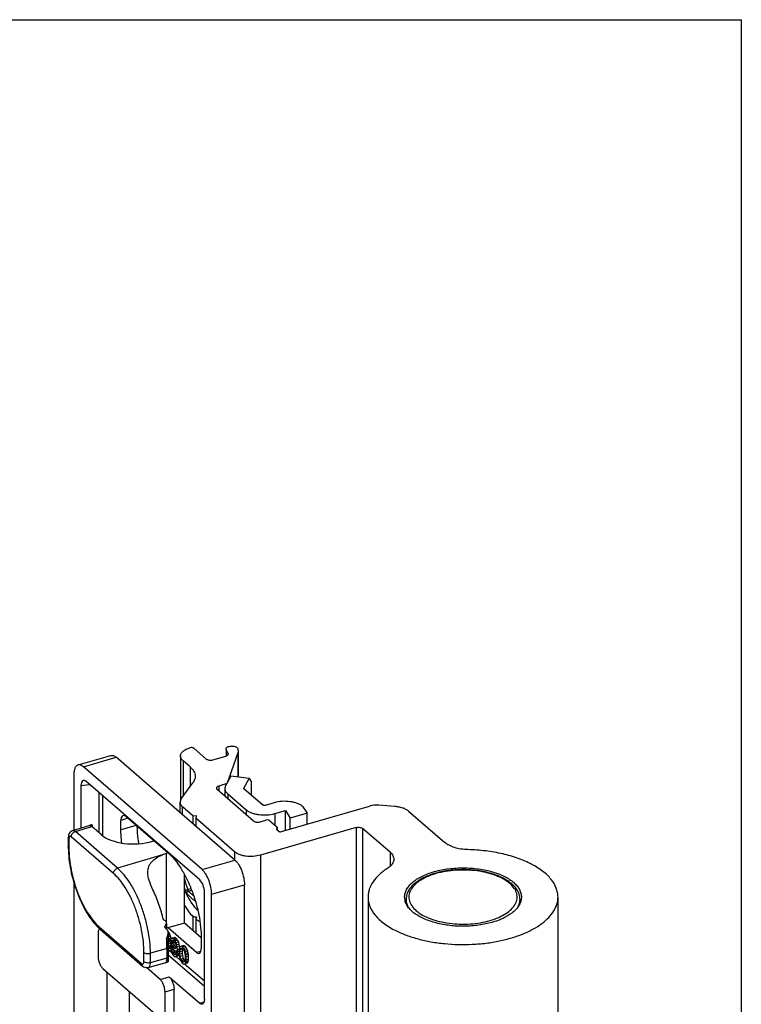
# Model space of a CAD drawing. Units: millimetres. Extents: x 0 to 297, y 0 to 420.
# Drawn here: x 221 to 297, y 316 to 420 of the extents above; entities that cross this region are included whole.
import ezdxf

# ---------------------------------------------------------------- set-up
doc = ezdxf.new("R2010")
doc.units = ezdxf.units.MM
doc.header["$LTSCALE"] = 23.1
doc.layers.get('0').update_dxf_attribs({"linetype": 'CONTINUOUS'})
for name, color, linetype in [('ARROTONDAMENTI', 7, 'CONTINUOUS'), ('COMPONENTI_DI_ASSIEME', 7, 'CONTINUOUS'), ('FEATURE_CON_ASSI', 7, 'CONTINUOUS')]:
    doc.layers.add(name, color=color, linetype=linetype)

msp = doc.modelspace()

# ---------------------------------------------------------------- linework, layer by layer
at = {"color": 7, "linetype": 'Continuous'}
msp.add_line((277.7, 178.66), (277.7, 327.61), dxfattribs=at)
msp.add_lwpolyline([(0, 420), (297, 420), (297, 0), (0, 0)], close=True)
at = {"layer": 'ARROTONDAMENTI', "color": 7, "linetype": 'Continuous'}
msp.add_arc((267.17, 321.77), 8.68, 105.6217, 106.0992, dxfattribs=at)
at = {"layer": 'ARROTONDAMENTI', "color": 9, "linetype": 'Continuous'}
msp.add_arc((267.13, 322.16), 8.24, 106.0993, 106.5977, dxfattribs=at)
at = {"layer": 'ARROTONDAMENTI', "color": 7, "linetype": 'Continuous'}
for points, knots in [([(264.76, 330.11), (264.34, 329.99), (263.55, 329.69), (262.69, 329.16), (262.18, 328.64), (261.91, 328.24), (261.74, 327.8), (261.7, 327.5), (261.7, 327.35)], [0, 0, 0, 0, 0.302973, 0.566659, 0.684346, 0.794233, 0.898465, 1, 1, 1, 1]), ([(273.7, 327.35), (273.7, 327.5), (273.66, 327.8), (273.49, 328.23), (273.22, 328.63), (272.72, 329.13), (271.88, 329.67), (270.67, 330.13), (269.27, 330.43), (267.78, 330.53), (266.28, 330.45), (265.3, 330.26), (264.83, 330.13)], [0, 0, 0, 0, 0.042931, 0.086972, 0.133342, 0.182931, 0.293867, 0.421244, 0.56185, 0.709873, 0.858278, 1, 1, 1, 1])]:
    msp.add_open_spline(points, degree=3, knots=knots, dxfattribs=at)
at = {"layer": 'ARROTONDAMENTI', "color": 9, "linetype": 'Continuous'}
for points, knots in [([(264.78, 330.06), (264.47, 329.97), (263.9, 329.76), (263.15, 329.36), (262.56, 328.89), (262.21, 328.43), (262.06, 328.05), (262, 327.77), (261.99, 327.49), (262.06, 327.11), (262.3, 326.63), (262.79, 326.13), (263.45, 325.68), (264.27, 325.31), (265.21, 325.03), (266.25, 324.84), (267.34, 324.75), (268.44, 324.77), (269.52, 324.89), (270.21, 325.05), (270.54, 325.14)], [0, 0, 0, 0, 0.069576, 0.131918, 0.186397, 0.233526, 0.255021, 0.275649, 0.295949, 0.316496, 0.360277, 0.410395, 0.468257, 0.533826, 0.60609, 0.683402, 0.763716, 0.844776, 0.92427, 1, 1, 1, 1]), ([(270.54, 325.14), (270.85, 325.23), (271.43, 325.44), (272.2, 325.84), (272.8, 326.31), (273.16, 326.76), (273.33, 327.14), (273.39, 327.42), (273.4, 327.71), (273.34, 328.09), (273.1, 328.57), (272.62, 329.08), (271.96, 329.53), (271.14, 329.9), (270.2, 330.19), (269.16, 330.38), (268.07, 330.47), (266.96, 330.46), (265.88, 330.33), (265.18, 330.18), (264.85, 330.08)], [0, 0, 0, 0, 0.069973, 0.132768, 0.187681, 0.235147, 0.256744, 0.277422, 0.297713, 0.318199, 0.361736, 0.411539, 0.469092, 0.534399, 0.606462, 0.683634, 0.763859, 0.844863, 0.924315, 1, 1, 1, 1]), ([(261.7, 327.35), (261.7, 327.23), (261.73, 326.98), (261.82, 326.74), (261.88, 326.62)], [0, 0, 0, 0, 0.489412, 1, 1, 1, 1]), ([(273.5, 326.6), (273.57, 326.72), (273.66, 326.96), (273.7, 327.22), (273.7, 327.35)], [0, 0, 0, 0, 0.511177, 1, 1, 1, 1])]:
    msp.add_open_spline(points, degree=3, knots=knots, dxfattribs=at)
at = {"layer": 'COMPONENTI_DI_ASSIEME', "color": 7, "linetype": 'Continuous'}
for p, q in [((239.36, 343.28), (240.66, 342.15)), ((243.94, 343.28), (243.98, 343.2)), ((227.16, 341.52), (230.63, 342.52)), ((243.68, 331.51), (231.18, 342.33)), ((237.95, 342.47), (237.95, 337.81)), ((241.34, 342.06), (242.73, 342.46)), ((242.75, 343.15), (242.75, 342.47)), ((242.96, 342.73), (242.77, 343.15)), ((244, 342.8), (242.88, 339.62)), ((244.03, 342.97), (244.03, 340.25)), ((240.22, 330.51), (227.72, 341.33)), ((238.96, 341.32), (238.22, 341.97)), ((226.72, 340.46), (226.72, 334.64)), ((243.25, 340.35), (242.7, 339.33)), ((245.18, 340.09), (243.25, 340.35)), ((244.63, 339.07), (245.18, 340.09)), ((245.18, 340.09), (245.44, 339.71)), ((227.47, 339.37), (227.47, 334.87)), ((239.97, 329.42), (227.97, 339.82)), ((238.02, 337.95), (239.25, 339.64)), ((242.73, 339.52), (241.99, 339.3)), ((242.62, 339.04), (242.62, 338.25)), ((245.44, 338.31), (245.44, 339.71)), ((241.8, 338.96), (245.65, 335.63)), ((242.92, 338.49), (244.86, 336.81)), ((246.59, 337.31), (244.65, 338.99)), ((237.9, 336.51), (237.9, 337.61)), ((239.25, 336.17), (238.17, 337.11)), ((247.82, 337.55), (246.87, 337.27)), ((248.57, 334.5), (257.85, 337.18)), ((250.84, 337.13), (250.83, 337.15)), ((250.84, 337.13), (251.27, 336.44)), ((260.52, 337.15), (258.83, 337.28)), ((232.18, 336.12), (236.64, 332.26)), ((239.25, 336.17), (239.25, 335.35)), ((239.66, 336.12), (239.25, 336.17)), ((239.55, 335.91), (239.66, 336.12)), ((247.87, 336.41), (248.99, 336.73)), ((248.99, 334.63), (248.99, 336.73)), ((248.99, 336.73), (249.49, 335.92)), ((251.27, 336.44), (249.49, 335.92)), ((251.27, 335.28), (251.27, 336.44)), ((261.95, 336.66), (265.77, 333.35)), ((226.6, 334.61), (228.32, 335.13)), ((228.32, 335.13), (228.33, 335.13)), ((229.58, 334.19), (228.6, 335.04)), ((228.65, 334.99), (228.65, 335.21)), ((231.68, 334.68), (231.68, 335.69)), ((239.55, 335.91), (239.55, 335.09)), ((243.62, 332.38), (239.55, 335.91)), ((246.34, 335.53), (246.94, 335.71)), ((256.45, 334.93), (246.36, 332.02)), ((247.35, 335.65), (248.11, 335)), ((248.13, 334.92), (248.06, 334.8)), ((248.14, 334.92), (248.14, 334.67)), ((249.49, 334.77), (249.49, 335.92)), ((226.13, 333.86), (226.13, 332.91)), ((248.08, 334.72), (248.29, 334.54)), ((260.01, 332.34), (257.13, 334.84)), ((235.18, 333.52), (235.02, 333.48)), ((236.64, 332.26), (236.48, 332.21)), ((238.36, 324.85), (238.36, 329.99)), ((226.72, 329.14), (226.72, 308.36)), ((244.68, 277.9), (244.68, 328.91)), ((240.47, 316.87), (240.47, 328.11)), ((241.22, 276.9), (241.22, 327.91)), ((257.7, 327.61), (257.7, 310.08)), ((239.25, 325.57), (239.25, 324.09)), ((236.48, 324.23), (236.48, 324.9)), ((238.36, 324.85), (236.48, 324.32)), ((240.14, 323.32), (238.36, 324.85)), ((239.55, 325.31), (239.55, 323.83)), ((229.27, 323.74), (229.27, 321.4)), ((229.51, 324.21), (233.96, 320.35)), ((239.64, 321.77), (236.64, 324.36)), ((236.74, 323.86), (236.64, 323.97)), ((236.9, 323.49), (236.64, 323.42)), ((236.65, 320.82), (236.65, 323.87)), ((236.84, 323.66), (236.65, 323.6)), ((236.74, 323.86), (236.66, 323.84)), ((236.84, 323.66), (236.74, 323.86)), ((236.9, 323.49), (236.84, 323.66)), ((236.95, 323.27), (236.9, 323.49)), ((236.89, 323.05), (236.64, 322.98)), ((236.69, 323.2), (236.65, 323.38)), ((236.65, 322.99), (236.69, 323.09)), ((236.84, 322.99), (236.65, 322.94)), ((236.84, 322.92), (236.65, 322.87)), ((236.9, 322.73), (236.67, 322.66)), ((236.71, 322.44), (236.67, 322.66)), ((236.95, 323.27), (236.69, 323.2)), ((236.69, 323.09), (236.69, 323.2)), ((236.91, 323.15), (236.69, 323.09)), ((236.95, 322.51), (236.71, 322.44)), ((236.84, 322.92), (236.81, 322.98)), ((236.84, 322.99), (236.88, 323.03)), ((236.87, 322.85), (236.84, 322.92)), ((236.92, 323.15), (236.87, 323)), ((236.87, 323), (236.87, 322.85)), ((236.87, 322.85), (236.92, 322.63)), ((236.98, 323.24), (236.92, 323.15)), ((236.92, 322.63), (236.98, 322.43)), ((236.95, 323.19), (236.95, 323.27)), ((236.97, 322.41), (236.97, 322.46)), ((237.24, 323.32), (236.98, 323.24)), ((237.08, 323.26), (236.98, 323.24)), ((236.98, 322.87), (237, 322.96)), ((237.24, 322.95), (236.98, 322.87)), ((237.24, 322.87), (236.98, 322.8)), ((236.98, 322.8), (236.98, 322.87)), ((237, 322.67), (236.98, 322.8)), ((237, 322.96), (237.04, 323.04)), ((237.19, 323.02), (237, 322.96)), ((237.26, 322.74), (237, 322.67)), ((237.04, 322.52), (237, 322.67)), ((237.04, 323.04), (237.1, 323.06)), ((237.3, 322.6), (237.04, 322.52)), ((237.1, 322.39), (237.04, 322.52)), ((237.34, 323.34), (237.08, 323.26)), ((237.19, 323.21), (237.08, 323.26)), ((237.1, 323.06), (237.17, 323.04)), ((237.36, 322.47), (237.1, 322.39)), ((237.17, 323.04), (237.31, 322.91)), ((237.45, 323.28), (237.19, 323.21)), ((237.29, 323.12), (237.19, 323.21)), ((237.34, 323.34), (237.24, 323.32)), ((237.24, 322.95), (237.24, 322.97)), ((237.24, 322.87), (237.24, 322.95)), ((237.26, 322.74), (237.24, 322.87)), ((237.3, 322.6), (237.26, 322.74)), ((237.55, 323.19), (237.29, 323.12)), ((237.39, 322.99), (237.29, 323.12)), ((237.36, 322.47), (237.3, 322.6)), ((237.31, 322.91), (237.37, 322.82)), ((237.45, 323.28), (237.34, 323.34)), ((237.43, 322.38), (237.36, 322.47)), ((237.37, 322.82), (237.44, 322.7)), ((237.65, 323.06), (237.39, 322.99)), ((237.5, 322.79), (237.39, 322.99)), ((237.44, 322.7), (237.48, 322.55)), ((237.55, 323.19), (237.45, 323.28)), ((237.48, 322.55), (237.5, 322.42)), ((237.76, 322.86), (237.5, 322.79)), ((237.56, 322.59), (237.5, 322.79)), ((237.65, 323.06), (237.55, 323.19)), ((237.82, 322.66), (237.56, 322.59)), ((237.6, 322.37), (237.56, 322.59)), ((237.76, 322.86), (237.65, 323.06)), ((237.82, 322.66), (237.76, 322.86)), ((237.86, 322.44), (237.82, 322.66)), ((238.2, 322.49), (237.94, 322.41)), ((238.3, 322.51), (238.04, 322.43)), ((238.3, 322.51), (238.2, 322.49)), ((238.43, 322.43), (238.3, 322.51)), ((240.14, 323.2), (240.14, 322.2)), ((236.53, 321.21), (236.53, 322.18)), ((236.86, 322.2), (236.65, 322.14)), ((236.65, 322.17), (236.67, 322.18)), ((236.67, 322.18), (236.71, 322.33)), ((236.93, 322.26), (236.67, 322.18)), ((236.71, 322.33), (236.71, 322.44)), ((236.97, 322.41), (236.71, 322.33)), ((236.86, 322.2), (236.93, 322.26)), ((237.13, 322.18), (236.92, 322.11)), ((236.92, 322.11), (236.94, 321.99)), ((237.02, 322.02), (236.92, 322.11)), ((236.93, 322.26), (236.97, 322.41)), ((236.94, 321.99), (237, 321.78)), ((236.98, 322.43), (237.08, 322.23)), ((237, 321.78), (237.1, 321.58)), ((237.21, 322.08), (237.02, 322.02)), ((237.06, 321.88), (237.02, 322.02)), ((237.32, 321.95), (237.06, 321.88)), ((237.12, 321.75), (237.06, 321.88)), ((237.08, 322.23), (237.19, 322.1)), ((237.17, 322.3), (237.1, 322.39)), ((237.1, 321.58), (237.21, 321.46)), ((237.38, 321.83), (237.12, 321.75)), ((237.19, 321.66), (237.12, 321.75)), ((237.43, 322.38), (237.17, 322.3)), ((237.31, 322.18), (237.17, 322.3)), ((237.19, 322.1), (237.29, 322.01)), ((237.45, 321.73), (237.19, 321.66)), ((237.31, 321.55), (237.19, 321.66)), ((237.21, 321.46), (237.29, 321.38)), ((237.29, 322.01), (237.39, 321.96)), ((237.46, 322.22), (237.31, 322.18)), ((237.37, 322.16), (237.31, 322.18)), ((237.32, 321.95), (237.31, 322)), ((237.46, 321.59), (237.31, 321.55)), ((237.37, 321.53), (237.31, 321.55)), ((237.38, 321.83), (237.32, 321.95)), ((237.44, 322.18), (237.37, 322.16)), ((237.44, 321.55), (237.37, 321.53)), ((237.45, 321.73), (237.38, 321.83)), ((237.39, 321.96), (237.52, 322)), ((237.49, 322.32), (237.43, 322.38)), ((237.48, 322.25), (237.44, 322.18)), ((237.48, 321.63), (237.44, 321.55)), ((237.49, 321.69), (237.45, 321.73)), ((237.5, 322.35), (237.48, 322.25)), ((237.5, 321.72), (237.48, 321.63)), ((237.5, 322.42), (237.5, 322.35)), ((237.52, 321.92), (237.5, 321.72)), ((237.5, 321.35), (237.56, 321.45)), ((237.76, 321.43), (237.5, 321.35)), ((237.52, 322), (237.52, 321.92)), ((237.56, 321.45), (237.6, 321.59)), ((237.8, 321.52), (237.56, 321.45)), ((237.86, 322.44), (237.6, 322.37)), ((237.62, 322.09), (237.6, 322.37)), ((237.6, 321.59), (237.62, 321.83)), ((237.79, 321.65), (237.6, 321.59)), ((237.81, 322.15), (237.62, 322.09)), ((237.62, 321.83), (237.62, 322.09)), ((237.79, 321.88), (237.62, 321.83)), ((237.76, 321.43), (237.81, 321.5)), ((237.81, 322.15), (237.79, 321.98)), ((237.79, 321.98), (237.79, 321.65)), ((237.79, 321.65), (237.81, 321.45)), ((237.83, 322.24), (237.81, 322.15)), ((237.81, 321.45), (237.83, 321.32)), ((237.87, 322.35), (237.83, 322.24)), ((237.87, 322.35), (237.86, 322.44)), ((237.94, 322.41), (237.87, 322.35)), ((237.89, 321.86), (237.92, 322.06)), ((238.15, 321.93), (237.89, 321.86)), ((237.89, 321.6), (237.89, 321.86)), ((238.15, 321.67), (237.89, 321.6)), ((237.92, 321.36), (237.89, 321.6)), ((237.92, 322.06), (238, 322.21)), ((238.18, 322.13), (237.92, 322.06)), ((238.18, 321.43), (237.92, 321.36)), ((238.04, 322.43), (237.94, 322.41)), ((238, 322.21), (238.06, 322.23)), ((238.17, 322.36), (238.04, 322.43)), ((238.06, 322.23), (238.17, 322.17)), ((238.15, 321.93), (238.18, 322.13)), ((238.15, 321.67), (238.15, 321.93)), ((238.18, 321.43), (238.15, 321.67)), ((238.43, 322.43), (238.17, 322.36)), ((238.29, 322.21), (238.17, 322.36)), ((238.17, 322.17), (238.27, 322.05)), ((238.18, 322.13), (238.18, 322.15)), ((238.26, 321.14), (238.18, 321.43)), ((238.27, 322.05), (238.33, 321.92)), ((238.55, 322.29), (238.29, 322.21)), ((238.39, 322.01), (238.29, 322.21)), ((238.33, 321.92), (238.42, 321.63)), ((238.65, 322.09), (238.39, 322.01)), ((238.46, 321.85), (238.39, 322.01)), ((238.42, 321.63), (238.44, 321.39)), ((238.55, 322.29), (238.43, 322.43)), ((238.72, 321.92), (238.46, 321.85)), ((238.5, 321.67), (238.46, 321.85)), ((238.76, 321.74), (238.5, 321.67)), ((238.52, 321.54), (238.5, 321.67)), ((238.78, 321.61), (238.52, 321.54)), ((238.54, 321.33), (238.52, 321.54)), ((238.65, 322.09), (238.55, 322.29)), ((238.72, 321.92), (238.65, 322.09)), ((238.76, 321.74), (238.72, 321.92)), ((238.78, 321.61), (238.76, 321.74)), ((238.8, 321.41), (238.78, 321.61)), ((234.55, 320.2), (236.3, 320.68)), ((237.29, 321.38), (237.39, 321.33)), ((237.39, 321.33), (237.5, 321.35)), ((237.83, 321.32), (237.87, 321.14)), ((237.87, 321.14), (237.94, 320.97)), ((238, 321.07), (237.92, 321.36)), ((237.94, 320.97), (238.04, 320.77)), ((238.26, 321.14), (238, 321.07)), ((238.06, 320.94), (238, 321.07)), ((238.04, 320.77), (238.17, 320.63)), ((238.32, 321.01), (238.06, 320.94)), ((238.17, 320.81), (238.06, 320.94)), ((238.39, 320.88), (238.17, 320.81)), ((238.27, 320.76), (238.17, 320.81)), ((238.17, 320.63), (238.29, 320.56)), ((238.32, 321.01), (238.26, 321.14)), ((238.33, 320.78), (238.27, 320.76)), ((238.29, 320.56), (238.39, 320.58)), ((238.4, 320.92), (238.32, 321.01)), ((238.42, 320.93), (238.33, 320.78)), ((238.65, 320.65), (238.39, 320.58)), ((238.39, 320.58), (238.46, 320.63)), ((238.44, 321.13), (238.42, 320.93)), ((238.44, 321.39), (238.44, 321.13)), ((238.46, 320.63), (238.5, 320.74)), ((238.72, 320.71), (238.46, 320.63)), ((238.5, 320.74), (238.52, 320.84)), ((238.76, 320.82), (238.5, 320.74)), ((238.52, 320.84), (238.54, 321)), ((238.78, 320.91), (238.52, 320.84)), ((238.8, 321.41), (238.54, 321.33)), ((238.54, 321), (238.54, 321.33)), ((238.8, 321.08), (238.54, 321)), ((238.65, 320.65), (238.72, 320.71)), ((238.72, 320.71), (238.76, 320.82)), ((238.76, 320.82), (238.78, 320.91)), ((238.78, 320.91), (238.8, 321.08)), ((238.8, 321.08), (238.8, 321.41)), ((229.77, 320.1), (235.82, 314.86)), ((230.22, 307.82), (230.22, 319.71)), ((235.82, 318.93), (234.37, 320.18)), ((236.77, 319.2), (239.97, 316.43)), ((232.56, 317.68), (232.56, 308.49)), ((236.32, 315.29), (236.32, 317.63)), ((237.27, 315.57), (237.27, 317.9))]:
    msp.add_line(p, q, dxfattribs=at)
at = {"layer": 'COMPONENTI_DI_ASSIEME', "color": 9, "linetype": 'Continuous'}
for p, q in [((227.72, 341.33), (231.18, 342.33)), ((242.77, 343.15), (242.77, 342.47)), ((242.96, 342.73), (242.96, 342.62)), ((244, 342.8), (244, 340.25)), ((238.22, 341.97), (238.22, 338.21)), ((238.96, 341.32), (238.96, 339.23)), ((227.47, 339.37), (228.37, 339.47)), ((241.99, 339.3), (241.99, 338.8)), ((242.73, 339.39), (242.73, 339.52)), ((244.63, 339.02), (244.63, 339.07)), ((229.37, 334.37), (229.37, 338.6)), ((229.78, 334.04), (229.78, 338.24)), ((242.92, 338.49), (242.92, 337.99)), ((238.17, 336.28), (238.17, 337.11)), ((244.86, 336.81), (244.86, 336.31)), ((247.87, 336.41), (247.87, 335.21)), ((226.88, 334.51), (228.6, 335.04)), ((228.64, 335.2), (228.64, 335)), ((232.42, 335.91), (231.68, 335.69)), ((233.29, 335.16), (231.68, 334.68)), ((248.13, 334.92), (248.13, 334.68)), ((256.45, 334.93), (256.45, 295.96)), ((230.9, 330.1), (226.45, 333.96)), ((231.33, 330.66), (226.88, 334.51)), ((257.13, 334.84), (257.13, 295.87)), ((226.2, 333.74), (226.2, 332.78)), ((236.07, 332.07), (231.33, 330.66)), ((236.48, 324.9), (236.48, 332.21)), ((243.62, 332.38), (243.62, 331.56)), ((246.36, 332.02), (246.36, 293.05)), ((260.01, 332.34), (260.01, 330.84)), ((240.22, 330.51), (243.68, 331.51)), ((241.22, 327.91), (244.68, 328.91)), ((238.72, 328.41), (239.06, 328.5)), ((238.81, 328.24), (239.12, 328.34)), ((236.47, 324.84), (236.47, 324.24)), ((229.4, 324.46), (233.85, 320.61)), ((236.64, 323.78), (236.64, 320.83)), ((234.1, 320.82), (234.1, 321.78)), ((236.53, 322.18), (234.78, 321.69)), ((234.78, 320.73), (234.78, 321.69)), ((237.02, 321.75), (236.65, 322.07)), ((240.47, 318.2), (236.65, 321.51)), ((240.09, 321.89), (239.64, 321.77)), ((234.78, 320.73), (236.53, 321.21)), ((237.96, 320.94), (237.49, 321.34)), ((240.47, 318.76), (238.38, 320.56)), ((235.82, 318.93), (236.77, 319.2)), ((236.32, 317.63), (237.27, 317.9)), ((239.97, 316.43), (240.43, 316.57))]:
    msp.add_line(p, q, dxfattribs=at)
at = {"layer": 'COMPONENTI_DI_ASSIEME', "color": 7, "linetype": 'Continuous'}
for points in [[(226.6, 334.61), (226.56, 334.59), (226.46, 334.55), (226.37, 334.48), (226.29, 334.4), (226.22, 334.29), (226.17, 334.17), (226.14, 334.03), (226.13, 333.89), (226.13, 333.86)], [(233.96, 320.35), (234.06, 320.28), (234.18, 320.22), (234.29, 320.19), (234.41, 320.18), (234.53, 320.2), (234.55, 320.2)]]:
    msp.add_lwpolyline(points, dxfattribs=at)
for centre, radius, start, end in [((228.68, 334.87), 0.343, 101.1134, 103.6283), ((236.33, 332.91), 10.2, 180.002, 180.7014), ((267.13, 321.57), 9.06, 105.503, 106.101), ((245.16, 331.19), 7.36, 202.6119, 218.9908), ((263.1, 327.61), 1.56, 180.0345, 190.5951), ((232.85, 328.06), 5.1, 226.2936, 229.0625), ((221.62, 321.8), 14.93, 9.8878, 10.4316)]:
    msp.add_arc(centre, radius, start, end, dxfattribs=at)
at = {"layer": 'COMPONENTI_DI_ASSIEME', "color": 9, "linetype": 'Continuous'}
for centre, radius, start, end in [((246.01, 331.36), 7.87, 193.4917, 202.0371), ((245.79, 331.29), 7.92, 200.2745, 202.05)]:
    msp.add_arc(centre, radius, start, end, dxfattribs=at)
at = {"layer": 'COMPONENTI_DI_ASSIEME', "color": 7, "linetype": 'Continuous'}
for centre, major_axis, ratio, start_param, end_param in [((227.97, 338.94), (-0.273, 0.973), 0.430408, 5.705441, 7.276237), ((232.18, 335.25), (-0.277, 0.961), 0.432982, 5.695199, 7.26592), ((227.33, 333.78), (1.56, 1.27), 0.346235, 0.518669, 0.652832), ((229.72, 334.51), (2.54, 0.21), 0.33928, 8.286127, 8.408423), ((228.07, 334.01), (1.56, 1.27), 0.346235, 0.937026, 1.043643), ((228.6, 334.17), (-0.277, 0.961), 0.432982, -0.587986, -0.335352), ((233.05, 335.22), (4, 0.04), 0.50375, -2.622412, -1.060343), ((238.51, 330.49), (4, 0.04), 0.50375, 2.098703, 2.221896), ((239.97, 328.54), (-0.273, 0.973), 0.430408, -2.148541, -0.577745), ((239.66, 329.62), (6.43, -1.41), 0.615841, -1.499462, -1.436262), ((220.53, 321.48), (17.6, 1.3), 0.332578, 0.420578, 0.454831), ((246.83, 329.24), (10.79, 8.73), 0.356484, 2.465701, 2.505816), ((239.66, 329.62), (1.15, 5.23), 0.249311, -2.482255, -2.419055), ((219.8, 321.27), (17.58, 1.3), 0.332578, 6.559383, 6.607315), ((247.56, 329.45), (10.8, 8.74), 0.356484, 2.621499, 2.694331), ((239.64, 322.63), (-0.277, 0.961), 0.432982, -3.729579, -2.158858), ((237.16, 321.95), (1.49, 1.2), 0.36695, -2.440148, -2.317852), ((236.03, 321.64), (-0.277, 0.961), 0.432982, -3.14727, -3.086135), ((234.74, 321.29), (2.65, 0.17), 0.325971, 5.334472, 5.468635), ((236.03, 321.64), (-0.277, 0.961), 0.432982, -2.609876, -2.158858), ((237.88, 322.15), (1.49, 1.2), 0.36695, -2.977541, -2.775148)]:
    msp.add_ellipse(centre, major_axis=major_axis, ratio=ratio, start_param=start_param, end_param=end_param, dxfattribs=at)
for points, knots in [([(237.95, 342.47), (237.95, 342.51), (237.96, 342.6), (238.01, 342.73), (238.1, 342.86), (238.27, 343.02), (238.55, 343.19), (238.81, 343.29), (238.95, 343.33)], [0, 0, 0, 0, 0.09355, 0.191669, 0.298057, 0.41516, 0.684713, 1, 1, 1, 1]), ([(239.36, 343.28), (239.34, 343.3), (239.28, 343.33), (239.14, 343.36), (239.02, 343.35), (238.95, 343.33)], [0, 0, 0, 0, 0.209016, 0.463344, 1, 1, 1, 1]), ([(242.75, 343.22), (242.75, 343.24), (242.76, 343.27), (242.79, 343.33), (242.84, 343.38), (242.93, 343.44), (243.08, 343.49), (243.29, 343.52), (243.5, 343.51), (243.69, 343.47), (243.85, 343.4), (243.92, 343.32), (243.94, 343.28)], [0, 0, 0, 0, 0.040089, 0.083761, 0.133508, 0.190338, 0.323909, 0.476426, 0.633759, 0.780597, 0.904292, 1, 1, 1, 1]), ([(242.77, 343.15), (242.77, 343.16), (242.76, 343.18), (242.75, 343.2), (242.75, 343.22)], [0, 0, 0, 0, 0.258002, 1, 1, 1, 1]), ([(243.98, 343.2), (243.99, 343.18), (244.02, 343.11), (244.03, 343.03), (244.03, 342.97)], [0, 0, 0, 0, 0.258562, 1, 1, 1, 1]), ([(230.63, 342.52), (230.67, 342.53), (230.76, 342.54), (230.9, 342.51), (231.05, 342.44), (231.14, 342.37), (231.18, 342.33)], [0, 0, 0, 0, 0.211121, 0.440479, 0.701425, 1, 1, 1, 1]), ([(238.22, 341.97), (238.18, 342), (238.1, 342.08), (238.01, 342.2), (237.96, 342.33), (237.95, 342.42), (237.95, 342.47)], [0, 0, 0, 0, 0.281902, 0.538353, 0.774689, 1, 1, 1, 1]), ([(240.66, 342.15), (240.7, 342.12), (240.8, 342.07), (240.97, 342.03), (241.16, 342.02), (241.28, 342.04), (241.34, 342.06)], [0, 0, 0, 0, 0.208446, 0.46209, 0.736217, 1, 1, 1, 1]), ([(242.73, 342.46), (242.77, 342.47), (242.84, 342.5), (242.91, 342.55), (242.93, 342.58)], [0, 0, 0, 0, 0.550398, 1, 1, 1, 1]), ([(242.93, 342.58), (242.95, 342.59), (242.97, 342.62), (242.98, 342.66), (242.98, 342.67)], [0, 0, 0, 0, 0.526201, 1, 1, 1, 1]), ([(242.98, 342.67), (242.98, 342.69), (242.97, 342.71), (242.96, 342.73), (242.96, 342.73)], [0, 0, 0, 0, 0.742011, 1, 1, 1, 1]), ([(244.03, 342.97), (244.03, 342.96), (244.03, 342.9), (244.01, 342.84), (244, 342.8)], [0, 0, 0, 0, 0.246999, 1, 1, 1, 1]), ([(227.16, 341.52), (227.13, 341.51), (227.06, 341.48), (226.97, 341.4), (226.9, 341.3), (226.81, 341.12), (226.73, 340.84), (226.72, 340.6), (226.72, 340.46)], [0, 0, 0, 0, 0.088201, 0.181839, 0.285222, 0.401026, 0.673825, 1, 1, 1, 1]), ([(227.72, 341.33), (227.67, 341.37), (227.58, 341.44), (227.44, 341.51), (227.3, 341.54), (227.21, 341.53), (227.16, 341.52)], [0, 0, 0, 0, 0.298575, 0.559521, 0.788879, 1, 1, 1, 1]), ([(238.96, 341.32), (239.04, 341.25), (239.19, 341.1), (239.36, 340.85), (239.47, 340.59), (239.5, 340.41), (239.5, 340.32)], [0, 0, 0, 0, 0.281926, 0.538369, 0.774707, 1, 1, 1, 1]), ([(239.5, 340.32), (239.5, 340.2), (239.45, 339.96), (239.33, 339.74), (239.25, 339.64)], [0, 0, 0, 0, 0.480051, 1, 1, 1, 1]), ([(241.99, 339.3), (241.95, 339.29), (241.89, 339.27), (241.81, 339.22), (241.75, 339.16), (241.74, 339.11), (241.74, 339.08)], [0, 0, 0, 0, 0.315954, 0.586318, 0.809356, 1, 1, 1, 1]), ([(241.74, 339.08), (241.74, 339.06), (241.75, 339.01), (241.78, 338.98), (241.8, 338.96)], [0, 0, 0, 0, 0.460967, 1, 1, 1, 1]), ([(242.7, 339.33), (242.67, 339.28), (242.64, 339.19), (242.62, 339.09), (242.62, 339.04)], [0, 0, 0, 0, 0.511745, 1, 1, 1, 1]), ([(242.62, 339.04), (242.62, 339), (242.64, 338.9), (242.69, 338.75), (242.79, 338.62), (242.87, 338.53), (242.92, 338.49)], [0, 0, 0, 0, 0.225317, 0.461637, 0.718023, 1, 1, 1, 1]), ([(242.73, 339.52), (242.74, 339.52), (242.77, 339.53), (242.8, 339.54), (242.82, 339.55)], [0, 0, 0, 0, 0.26894, 1, 1, 1, 1]), ([(242.82, 339.55), (242.83, 339.56), (242.85, 339.58), (242.87, 339.6), (242.88, 339.62)], [0, 0, 0, 0, 0.286288, 1, 1, 1, 1]), ([(244.62, 339.04), (244.62, 339.05), (244.62, 339.06), (244.63, 339.07), (244.63, 339.07)], [0, 0, 0, 0, 0.739218, 1, 1, 1, 1]), ([(244.65, 338.99), (244.64, 339), (244.63, 339.02), (244.62, 339.04), (244.62, 339.04)], [0, 0, 0, 0, 0.539211, 1, 1, 1, 1]), ([(238.02, 337.95), (237.99, 337.9), (237.93, 337.79), (237.9, 337.66), (237.9, 337.61)], [0, 0, 0, 0, 0.519949, 1, 1, 1, 1]), ([(237.9, 337.61), (237.9, 337.56), (237.92, 337.47), (237.97, 337.34), (238.05, 337.22), (238.13, 337.14), (238.17, 337.11)], [0, 0, 0, 0, 0.225293, 0.461631, 0.718074, 1, 1, 1, 1]), ([(246.87, 337.27), (246.82, 337.26), (246.74, 337.26), (246.65, 337.28), (246.61, 337.3), (246.59, 337.31)], [0, 0, 0, 0, 0.536661, 0.791013, 1, 1, 1, 1]), ([(250.83, 337.15), (250.75, 337.21), (250.57, 337.34), (250.25, 337.48), (249.89, 337.59), (249.34, 337.69), (248.64, 337.71), (248.08, 337.63), (247.82, 337.55)], [0, 0, 0, 0, 0.097867, 0.208943, 0.331484, 0.462721, 0.736552, 1, 1, 1, 1]), ([(258.83, 337.28), (258.66, 337.29), (258.33, 337.29), (258.01, 337.23), (257.85, 337.18)], [0, 0, 0, 0, 0.511838, 1, 1, 1, 1]), ([(261.95, 336.66), (261.87, 336.73), (261.68, 336.86), (261.34, 337), (260.95, 337.1), (260.67, 337.14), (260.52, 337.15)], [0, 0, 0, 0, 0.209053, 0.449516, 0.715994, 1, 1, 1, 1]), ([(244.86, 336.81), (244.94, 336.74), (245.12, 336.62), (245.44, 336.48), (245.8, 336.36), (246.34, 336.26), (247.04, 336.24), (247.6, 336.33), (247.87, 336.41)], [0, 0, 0, 0, 0.097867, 0.208943, 0.331484, 0.462721, 0.736552, 1, 1, 1, 1]), ([(228.47, 335.16), (228.47, 335.16), (228.47, 335.16), (228.48, 335.16), (228.48, 335.15)], [0, 0, 0, 0, 0.420019, 1, 1, 1, 1]), ([(228.65, 335.21), (228.65, 335.21), (228.65, 335.21), (228.64, 335.21), (228.62, 335.21), (228.61, 335.21)], [0, 0, 0, 0, 0.097165, 0.299909, 1, 1, 1, 1]), ([(228.64, 335.2), (228.65, 335.2), (228.65, 335.2), (228.65, 335.21), (228.65, 335.21)], [0, 0, 0, 0, 0.656526, 1, 1, 1, 1]), ([(233.57, 333.23), (233.54, 333.39), (233.46, 333.99), (233.41, 334.61), (233.4, 335.06)], [0, 0, 0, 0, 0.259003, 1, 1, 1, 1]), ([(245.65, 335.63), (245.69, 335.59), (245.79, 335.54), (245.96, 335.5), (246.15, 335.5), (246.28, 335.52), (246.34, 335.53)], [0, 0, 0, 0, 0.208446, 0.46209, 0.736217, 1, 1, 1, 1]), ([(247.35, 335.65), (247.33, 335.67), (247.27, 335.7), (247.13, 335.74), (247.02, 335.73), (246.94, 335.71)], [0, 0, 0, 0, 0.209016, 0.463344, 1, 1, 1, 1]), ([(248.11, 335), (248.12, 334.99), (248.13, 334.98), (248.14, 334.96), (248.14, 334.95)], [0, 0, 0, 0, 0.285486, 1, 1, 1, 1]), ([(256.45, 334.93), (256.51, 334.95), (256.63, 334.97), (256.82, 334.96), (256.99, 334.92), (257.09, 334.87), (257.13, 334.84)], [0, 0, 0, 0, 0.263783, 0.53791, 0.791554, 1, 1, 1, 1]), ([(231.76, 333.31), (231.75, 333.42), (231.7, 333.88), (231.68, 334.34), (231.68, 334.68)], [0, 0, 0, 0, 0.258007, 1, 1, 1, 1]), ([(248.06, 334.77), (248.06, 334.77), (248.06, 334.75), (248.07, 334.74), (248.07, 334.73)], [0, 0, 0, 0, 0.236259, 1, 1, 1, 1]), ([(248.29, 334.54), (248.31, 334.53), (248.35, 334.51), (248.44, 334.48), (248.52, 334.49), (248.57, 334.5)], [0, 0, 0, 0, 0.208987, 0.463339, 1, 1, 1, 1]), ([(268.21, 332.61), (267.97, 332.61), (267.49, 332.65), (266.82, 332.8), (266.24, 333.03), (265.91, 333.24), (265.77, 333.35)], [0, 0, 0, 0, 0.283451, 0.551286, 0.792555, 1, 1, 1, 1]), ([(226.13, 332.78), (226.14, 332.4), (226.19, 331.62), (226.37, 330.44), (226.67, 329.25), (227.05, 328.08), (227.52, 326.98), (228.06, 325.97), (228.65, 325.1), (229.09, 324.6), (229.32, 324.38)], [0, 0, 0, 0, 0.124241, 0.255393, 0.39016, 0.525013, 0.65637, 0.780922, 0.896001, 1, 1, 1, 1]), ([(234.51, 330.21), (234.51, 330.32), (234.53, 330.52), (234.6, 330.82), (234.73, 331.09), (234.98, 331.42), (235.43, 331.78), (235.84, 331.98), (236.07, 332.07)], [0, 0, 0, 0, 0.120949, 0.236371, 0.350021, 0.465814, 0.715455, 1, 1, 1, 1]), ([(236.64, 332.26), (236.89, 332.05), (237.37, 331.54), (238.02, 330.63), (238.61, 329.56), (239.14, 328.36), (239.57, 327.08), (239.89, 325.76), (240.09, 324.47), (240.14, 323.62), (240.14, 323.2)], [0, 0, 0, 0, 0.098313, 0.210907, 0.335304, 0.468062, 0.60517, 0.742343, 0.875291, 1, 1, 1, 1]), ([(246.36, 332.02), (246.12, 331.95), (245.61, 331.87), (244.97, 331.89), (244.48, 331.98), (244.15, 332.08), (243.86, 332.21), (243.69, 332.32), (243.62, 332.38)], [0, 0, 0, 0, 0.263446, 0.537279, 0.668515, 0.791058, 0.902132, 1, 1, 1, 1]), ([(260.01, 332.34), (260.07, 332.29), (260.19, 332.17), (260.32, 331.99), (260.4, 331.79), (260.41, 331.66), (260.41, 331.59)], [0, 0, 0, 0, 0.281966, 0.538343, 0.774669, 1, 1, 1, 1]), ([(277.7, 327.61), (277.7, 327.77), (277.66, 328.09), (277.48, 328.74), (277.1, 329.36), (276.59, 329.92), (275.93, 330.48), (274.91, 331.11), (273.48, 331.73), (271.85, 332.19), (270.07, 332.5), (268.84, 332.59), (268.21, 332.61)], [0, 0, 0, 0, 0.041112, 0.083306, 0.174339, 0.224772, 0.278916, 0.398686, 0.533346, 0.680741, 0.837603, 1, 1, 1, 1]), ([(243.68, 331.51), (243.75, 331.44), (243.89, 331.3), (244.15, 330.93), (244.42, 330.38), (244.62, 329.66), (244.68, 329.15), (244.68, 328.91)], [0, 0, 0, 0, 0.098648, 0.211568, 0.468672, 0.742682, 1, 1, 1, 1]), ([(260.41, 331.59), (260.41, 331.51), (260.38, 331.33), (260.26, 331.09), (260.05, 330.86), (259.88, 330.73), (259.79, 330.67)], [0, 0, 0, 0, 0.215477, 0.447115, 0.706704, 1, 1, 1, 1]), ([(235.05, 328.37), (234.9, 328.69), (234.64, 329.28), (234.51, 329.92), (234.51, 330.21)], [0, 0, 0, 0, 0.538786, 1, 1, 1, 1]), ([(241.22, 327.91), (241.22, 328.15), (241.16, 328.66), (240.95, 329.38), (240.69, 329.93), (240.43, 330.3), (240.29, 330.44), (240.22, 330.51)], [0, 0, 0, 0, 0.257318, 0.531328, 0.788432, 0.901352, 1, 1, 1, 1]), ([(259.79, 330.67), (259.47, 330.47), (258.9, 330.04), (258.22, 329.28), (257.86, 328.59), (257.72, 328.03), (257.7, 327.75), (257.7, 327.61)], [0, 0, 0, 0, 0.293129, 0.552484, 0.78398, 0.893055, 1, 1, 1, 1]), ([(261.55, 327.61), (261.55, 327.75), (261.58, 328.02), (261.75, 328.43), (262.01, 328.81), (262.37, 329.17), (262.82, 329.5), (263.56, 329.92), (264.18, 330.15), (264.62, 330.27)], [0, 0, 0, 0, 0.0935, 0.191567, 0.2979, 0.414935, 0.543869, 0.684881, 1, 1, 1, 1]), ([(264.71, 330.3), (265.2, 330.44), (266.21, 330.63), (267.77, 330.72), (269.33, 330.61), (270.78, 330.31), (271.86, 329.9), (272.59, 329.49), (273.03, 329.16), (273.39, 328.8), (273.65, 328.42), (273.81, 328.02), (273.85, 327.75), (273.85, 327.61)], [0, 0, 0, 0, 0.144399, 0.295932, 0.447094, 0.590391, 0.719337, 0.777045, 0.82982, 0.877757, 0.921353, 0.9616, 1, 1, 1, 1]), ([(236.15, 325.22), (236.02, 325.77), (235.71, 326.84), (235.29, 327.88), (235.05, 328.37)], [0, 0, 0, 0, 0.506377, 1, 1, 1, 1]), ([(238.36, 326.74), (238.5, 326.52), (238.76, 326.11), (239.08, 325.73), (239.25, 325.57)], [0, 0, 0, 0, 0.530444, 1, 1, 1, 1]), ([(257.7, 327.61), (257.7, 327.45), (257.73, 327.11), (257.93, 326.44), (258.33, 325.81), (258.88, 325.24), (259.39, 324.82), (259.97, 324.42), (260.75, 323.99), (261.76, 323.57), (263, 323.18), (264.34, 322.88), (266.24, 322.62), (268.19, 322.58), (270.11, 322.74), (271.51, 322.97), (272.82, 323.3), (274.02, 323.71), (275.09, 324.22), (276, 324.79), (276.73, 325.43), (277.28, 326.12), (277.62, 326.85), (277.7, 327.36), (277.7, 327.61)], [0, 0, 0, 0, 0.02035, 0.041272, 0.086609, 0.11184, 0.138991, 0.168126, 0.19923, 0.249368, 0.303249, 0.360182, 0.419339, 0.540501, 0.600631, 0.659145, 0.715147, 0.767849, 0.816618, 0.861044, 0.901016, 0.936838, 0.969354, 1, 1, 1, 1]), ([(270.77, 324.95), (270.31, 324.82), (269.33, 324.62), (267.84, 324.51), (266.33, 324.58), (264.9, 324.84), (263.82, 325.2), (263.07, 325.57), (262.6, 325.87), (262.21, 326.2), (261.9, 326.56), (261.68, 326.93), (261.6, 327.2), (261.57, 327.33)], [0, 0, 0, 0, 0.140819, 0.28909, 0.438018, 0.580704, 0.710987, 0.770043, 0.824518, 0.874325, 0.919689, 0.961225, 1, 1, 1, 1]), ([(273.8, 327.23), (273.77, 327.11), (273.68, 326.87), (273.47, 326.53), (273.18, 326.2), (272.68, 325.78), (271.88, 325.32), (271.16, 325.06), (270.77, 324.95)], [0, 0, 0, 0, 0.094164, 0.194913, 0.304314, 0.423582, 0.692622, 1, 1, 1, 1]), ([(273.85, 327.61), (273.85, 327.58), (273.84, 327.45), (273.82, 327.33), (273.8, 327.23)], [0, 0, 0, 0, 0.248478, 1, 1, 1, 1]), ([(239.78, 326.18), (239.75, 326.21), (239.63, 326.33), (239.52, 326.46), (239.44, 326.55)], [0, 0, 0, 0, 0.243993, 1, 1, 1, 1]), ([(236.47, 324.94), (236.47, 324.96), (236.46, 324.99), (236.44, 325.03), (236.43, 325.05), (236.42, 325.06)], [0, 0, 0, 0, 0.507418, 0.757418, 1, 1, 1, 1]), ([(239.55, 325.31), (239.59, 325.28), (239.73, 325.18), (239.88, 325.1), (239.99, 325.05)], [0, 0, 0, 0, 0.26672, 1, 1, 1, 1]), ([(229.36, 324.16), (229.33, 324.11), (229.28, 323.96), (229.27, 323.82), (229.27, 323.74)], [0, 0, 0, 0, 0.438546, 1, 1, 1, 1]), ([(229.41, 324.22), (229.41, 324.22), (229.39, 324.2), (229.37, 324.18), (229.36, 324.16)], [0, 0, 0, 0, 0.238172, 1, 1, 1, 1]), ([(229.46, 324.25), (229.45, 324.25), (229.43, 324.24), (229.42, 324.22), (229.41, 324.22)], [0, 0, 0, 0, 0.742774, 1, 1, 1, 1]), ([(236.65, 323.87), (236.65, 323.91), (236.64, 323.98), (236.63, 324.05), (236.61, 324.09), (236.6, 324.11), (236.59, 324.11)], [0, 0, 0, 0, 0.507387, 0.756774, 0.880369, 1, 1, 1, 1]), ([(236.53, 322.18), (236.53, 322.27), (236.52, 322.62), (236.5, 322.97), (236.48, 323.24)], [0, 0, 0, 0, 0.243097, 1, 1, 1, 1]), ([(229.27, 321.4), (229.27, 321.27), (229.3, 321.02), (229.4, 320.66), (229.55, 320.34), (229.69, 320.16), (229.77, 320.1)], [0, 0, 0, 0, 0.25747, 0.531613, 0.788856, 1, 1, 1, 1]), ([(236.48, 320.74), (236.48, 320.74), (236.48, 320.74), (236.47, 320.74), (236.47, 320.74)], [0, 0, 0, 0, 0.378281, 1, 1, 1, 1]), ([(236.47, 320.74), (236.47, 320.74), (236.47, 320.74), (236.47, 320.73), (236.47, 320.73)], [0, 0, 0, 0, 0.190982, 1, 1, 1, 1]), ([(236.59, 320.78), (236.61, 320.79), (236.63, 320.8), (236.65, 320.81), (236.65, 320.82), (236.65, 320.82)], [0, 0, 0, 0, 0.657947, 0.862837, 1, 1, 1, 1]), ([(236.65, 320.82), (236.65, 320.83), (236.65, 320.83), (236.64, 320.83), (236.64, 320.83)], [0, 0, 0, 0, 0.408741, 1, 1, 1, 1]), ([(236.32, 317.63), (236.32, 317.75), (236.29, 318), (236.18, 318.37), (236.03, 318.68), (235.89, 318.86), (235.82, 318.93)], [0, 0, 0, 0, 0.25747, 0.531613, 0.788856, 1, 1, 1, 1]), ([(236.77, 319.2), (236.84, 319.14), (236.98, 318.96), (237.13, 318.64), (237.24, 318.28), (237.27, 318.03), (237.27, 317.9)], [0, 0, 0, 0, 0.211144, 0.468387, 0.74253, 1, 1, 1, 1]), ([(240.25, 316.34), (240.23, 316.33), (240.18, 316.33), (240.11, 316.34), (240.04, 316.38), (239.99, 316.41), (239.97, 316.43)], [0, 0, 0, 0, 0.21111, 0.440591, 0.70168, 1, 1, 1, 1]), ([(240.47, 316.87), (240.47, 316.8), (240.46, 316.68), (240.42, 316.52), (240.35, 316.4), (240.28, 316.35), (240.25, 316.34)], [0, 0, 0, 0, 0.326883, 0.600526, 0.819295, 1, 1, 1, 1])]:
    msp.add_open_spline(points, degree=3, knots=knots, dxfattribs=at)
for points in [[(248.14, 334.95), (248.14, 334.94), (248.14, 334.93), (248.13, 334.92)], [(248.06, 334.8), (248.06, 334.79), (248.06, 334.78), (248.06, 334.77)], [(248.07, 334.73), (248.08, 334.73), (248.08, 334.72), (248.08, 334.72)], [(236.48, 324.9), (236.48, 324.91), (236.48, 324.92), (236.47, 324.94)], [(236.47, 324.84), (236.47, 324.86), (236.48, 324.88), (236.48, 324.9)], [(236.64, 323.78), (236.65, 323.81), (236.65, 323.84), (236.65, 323.87)]]:
    msp.add_open_spline(points, degree=3, dxfattribs=at)
at = {"layer": 'COMPONENTI_DI_ASSIEME', "color": 9, "linetype": 'Continuous'}
for points, knots in [([(226.2, 333.74), (226.18, 333.76), (226.14, 333.79), (226.13, 333.84), (226.13, 333.86)], [0, 0, 0, 0, 0.538466, 1, 1, 1, 1]), ([(226.31, 334), (226.29, 334), (226.25, 333.97), (226.2, 333.87), (226.2, 333.79), (226.2, 333.74)], [0, 0, 0, 0, 0.181057, 0.52777, 1, 1, 1, 1]), ([(226.45, 333.96), (226.43, 333.97), (226.38, 334), (226.33, 334.01), (226.31, 334)], [0, 0, 0, 0, 0.560884, 1, 1, 1, 1]), ([(226.45, 333.96), (226.45, 334.08), (226.55, 334.32), (226.76, 334.48), (226.88, 334.51)], [0, 0, 0, 0, 0.49376, 1, 1, 1, 1]), ([(226.88, 334.51), (226.85, 334.53), (226.81, 334.57), (226.73, 334.6), (226.66, 334.62), (226.62, 334.61), (226.6, 334.61)], [0, 0, 0, 0, 0.298635, 0.559709, 0.789011, 1, 1, 1, 1]), ([(226.2, 332.78), (226.18, 332.8), (226.14, 332.84), (226.13, 332.88), (226.13, 332.91)], [0, 0, 0, 0, 0.538531, 1, 1, 1, 1]), ([(226.2, 332.78), (226.2, 332.4), (226.24, 331.62), (226.43, 330.43), (226.72, 329.23), (227.11, 328.05), (227.59, 326.95), (228.14, 325.97), (228.73, 325.13), (229.17, 324.66), (229.4, 324.46)], [0, 0, 0, 0, 0.124576, 0.257378, 0.394413, 0.531425, 0.66416, 0.788631, 0.901412, 1, 1, 1, 1]), ([(230.9, 330.1), (230.9, 330.22), (231, 330.47), (231.21, 330.62), (231.33, 330.66)], [0, 0, 0, 0, 0.49376, 1, 1, 1, 1]), ([(234.1, 321.78), (234.1, 322.16), (234.06, 322.94), (233.87, 324.13), (233.58, 325.33), (233.19, 326.51), (232.71, 327.61), (232.16, 328.6), (231.57, 329.43), (231.13, 329.9), (230.9, 330.1)], [0, 0, 0, 0, 0.124576, 0.257378, 0.394413, 0.531425, 0.66416, 0.788631, 0.901412, 1, 1, 1, 1]), ([(234.78, 321.69), (234.78, 322.1), (234.73, 322.94), (234.53, 324.22), (234.22, 325.52), (233.79, 326.78), (233.28, 327.97), (232.69, 329.04), (232.05, 329.94), (231.57, 330.44), (231.33, 330.66)], [0, 0, 0, 0, 0.124578, 0.25738, 0.394414, 0.531425, 0.664159, 0.78863, 0.90141, 1, 1, 1, 1]), ([(238.45, 328.32), (238.45, 328.32), (238.46, 328.32), (238.47, 328.32), (238.49, 328.32), (238.52, 328.33), (238.56, 328.34), (238.6, 328.35), (238.65, 328.38), (238.69, 328.39), (238.72, 328.41)], [0, 0, 0, 0, 0.018737, 0.045745, 0.124596, 0.233791, 0.367922, 0.519949, 0.681705, 1, 1, 1, 1]), ([(238.63, 327.99), (238.61, 328), (238.58, 328.05), (238.52, 328.16), (238.48, 328.25), (238.45, 328.32)], [0, 0, 0, 0, 0.196945, 0.440768, 1, 1, 1, 1]), ([(238.63, 327.99), (238.63, 328), (238.62, 328.02), (238.62, 328.08), (238.65, 328.15), (238.72, 328.21), (238.78, 328.24), (238.81, 328.24)], [0, 0, 0, 0, 0.111188, 0.227858, 0.47703, 0.740633, 1, 1, 1, 1]), ([(239.51, 327.18), (239.34, 327.3), (239.03, 327.55), (238.75, 327.84), (238.63, 327.99)], [0, 0, 0, 0, 0.523328, 1, 1, 1, 1]), ([(238.81, 328.24), (238.8, 328.27), (238.77, 328.32), (238.74, 328.38), (238.72, 328.41)], [0, 0, 0, 0, 0.432369, 1, 1, 1, 1]), ([(239.35, 327.7), (239.3, 327.75), (239.1, 327.91), (238.93, 328.1), (238.81, 328.24)], [0, 0, 0, 0, 0.262071, 1, 1, 1, 1]), ([(239.77, 326.19), (239.75, 326.21), (239.63, 326.33), (239.52, 326.46), (239.44, 326.55)], [0, 0, 0, 0, 0.238424, 1, 1, 1, 1]), ([(229.4, 324.46), (229.4, 324.41), (229.42, 324.32), (229.47, 324.24), (229.51, 324.21)], [0, 0, 0, 0, 0.519886, 1, 1, 1, 1]), ([(234.1, 321.78), (234.14, 321.75), (234.24, 321.7), (234.41, 321.66), (234.59, 321.65), (234.72, 321.67), (234.78, 321.69)], [0, 0, 0, 0, 0.208278, 0.461656, 0.73575, 1, 1, 1, 1]), ([(233.85, 320.61), (233.87, 320.59), (233.9, 320.57), (233.94, 320.55), (233.99, 320.56), (234.03, 320.58), (234.06, 320.62), (234.1, 320.7), (234.1, 320.77), (234.1, 320.82)], [0, 0, 0, 0, 0.1305, 0.239504, 0.334634, 0.429854, 0.538883, 0.669543, 1, 1, 1, 1]), ([(233.85, 320.61), (233.85, 320.56), (233.87, 320.46), (233.92, 320.38), (233.96, 320.35)], [0, 0, 0, 0, 0.519886, 1, 1, 1, 1]), ([(234.1, 320.82), (234.14, 320.79), (234.24, 320.74), (234.41, 320.7), (234.59, 320.69), (234.72, 320.71), (234.78, 320.73)], [0, 0, 0, 0, 0.208278, 0.461656, 0.73575, 1, 1, 1, 1]), ([(234.55, 320.2), (234.59, 320.21), (234.66, 320.26), (234.73, 320.38), (234.77, 320.54), (234.78, 320.66), (234.78, 320.73)], [0, 0, 0, 0, 0.180283, 0.398842, 0.67241, 1, 1, 1, 1])]:
    msp.add_open_spline(points, degree=3, knots=knots, dxfattribs=at)
at = {"layer": 'FEATURE_CON_ASSI', "color": 7, "linetype": 'Continuous'}
for p, q in [((261.7, 326.95), (261.7, 327.35)), ((273.7, 326.94), (273.7, 327.35))]:
    msp.add_line(p, q, dxfattribs=at)

doc.saveas('drawing.dxf')
